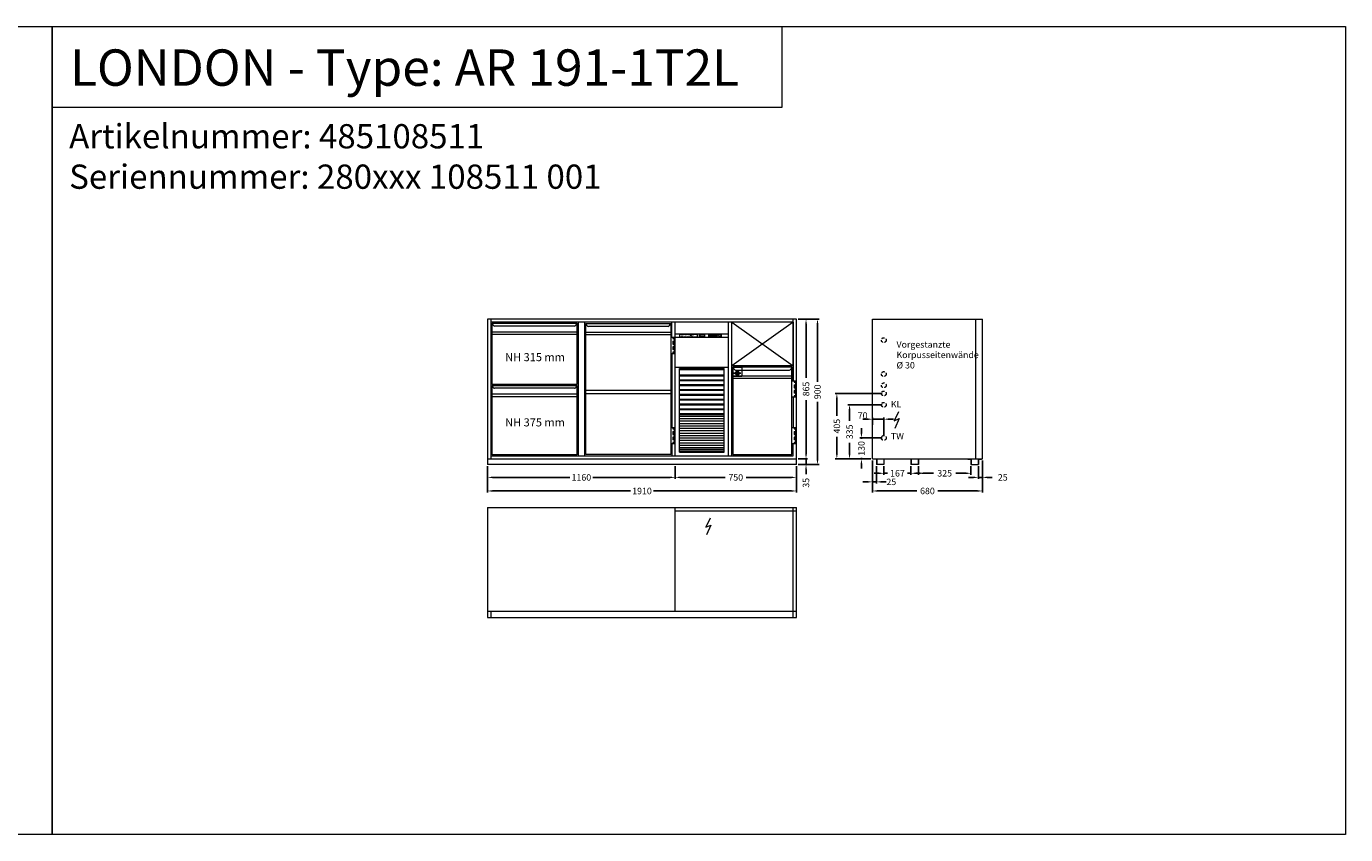
# Model space of a CAD drawing. Extents: x 4226 to 54226, y -53826 to -6826.
# Drawn here: x 12066 to 20226, y -35826 to -30826 of the extents above; entities that cross this region are included whole.
import ezdxf

# ---------------------------------------------------------------- set-up
doc = ezdxf.new("R2010")
doc.units = 0
doc.header["$LTSCALE"] = 0.5
doc.linetypes.add('STRICHPUNKT2', pattern=[12.7, 6.35, -3.175, 0, -3.175])
doc.linetypes.add('VERDECKT', pattern=[9.525, 6.35, -3.175])
doc.layers.get('DEFPOINTS').update_dxf_attribs({"linetype": 'CONTINUOUS'})
doc.layers.add('A_MITTE', color=30, linetype='STRICHPUNKT2')
for name, color, linetype, lineweight in [('A_VOLL', 3, 'CONTINUOUS', 18), ('BEMASSUNG', 1, 'CONTINUOUS', 5), ('TEXT', 7, 'CONTINUOUS', 13), ('UNSICHTBAR', 5, 'VERDECKT', 20), ('VOLL', 3, 'CONTINUOUS', 20)]:
    doc.layers.add(name, color=color, linetype=linetype, lineweight=lineweight)
doc.styles.add('ARIAL', font='arial.ttf', dxfattribs={"height": 40})
doc.styles.get("Standard").update_dxf_attribs({"font": 'txt.shx'})
doc.dimstyles.new('STANDARD_Bemassung', dxfattribs={"dimtxt": 40, "dimasz": 30, "dimexe": 10, "dimexo": 10, "dimgap": 15, "dimtad": 0, "dimdsep": 46, "dimtxsty": 'Standard', "dimcen": 0.09, "dimclrt": 7, "dimazin": 2, "dimtfac": 1, "dimtmove": 2, "dimatfit": 3, "dimfxl": 0, "dimtolj": 1, "dimtzin": 0, "dimarcsym": 0})

# ---------------------------------------------------------------- blocks, each defined once
blk = doc.blocks.new('*D43')
at = {"layer": 'BEMASSUNG', "color": 0, "lineweight": -2}
for p, q in [((14918.5, -33546.4), (14918.5, -33625.6)), ((14948.5, -33615.6), (15426.8, -33615.6)), ((16048.5, -33615.6), (15570.2, -33615.6)), ((16078.5, -33546.4), (16078.5, -33625.6))]:
    blk.add_line(p, q, dxfattribs=at)
at = {"layer": 'BEMASSUNG', "color": 0}
for points in [[(14948.5, -33610.6), (14948.5, -33620.6), (14918.5, -33615.6)], [(16048.5, -33610.6), (16048.5, -33620.6), (16078.5, -33615.6)]]:
    blk.add_solid(points, dxfattribs=at)
at = {"layer": 'DEFPOINTS', "color": 0}
for p in [(14918.5, -33536.4), (16078.5, -33536.4), (16078.5, -33615.6)]:
    blk.add_point(p, dxfattribs=at)
at = {"layer": 'BEMASSUNG', "color": 7, "insert": (15498.5, -33615.6), "char_height": 40, "attachment_point": 5}
blk.add_mtext('\\A1;1160', dxfattribs=at)
blk = doc.blocks.new('*D44')
at = {"layer": 'BEMASSUNG', "color": 0, "lineweight": -2}
for p, q in [((14918.5, -33546.4), (14918.5, -33709.7)), ((16828.5, -33546.4), (16828.5, -33709.7)), ((14948.5, -33699.7), (15801.8, -33699.7)), ((16798.5, -33699.7), (15945.2, -33699.7))]:
    blk.add_line(p, q, dxfattribs=at)
at = {"layer": 'BEMASSUNG', "color": 0}
for points in [[(14948.5, -33694.7), (14948.5, -33704.7), (14918.5, -33699.7)], [(16798.5, -33694.7), (16798.5, -33704.7), (16828.5, -33699.7)]]:
    blk.add_solid(points, dxfattribs=at)
at = {"layer": 'DEFPOINTS', "color": 0}
for p in [(14918.5, -33536.4), (16828.5, -33536.4), (14918.5, -33699.7)]:
    blk.add_point(p, dxfattribs=at)
at = {"layer": 'BEMASSUNG', "color": 7, "insert": (15873.5, -33699.7), "char_height": 40, "attachment_point": 5}
blk.add_mtext('\\A1;1910', dxfattribs=at)
blk = doc.blocks.new('*D45')
at = {"layer": 'BEMASSUNG', "color": 0, "lineweight": -2}
for p, q in [((16888.2, -33471.4), (16888.2, -33441.4)), ((16838.5, -33501.4), (16898.2, -33501.4)), ((16838.5, -33536.4), (16898.2, -33536.4)), ((16888.2, -33501.4), (16888.2, -33536.4)), ((16888.2, -33566.4), (16888.2, -33596.4))]:
    blk.add_line(p, q, dxfattribs=at)
at = {"layer": 'BEMASSUNG', "color": 0}
for points in [[(16883.2, -33471.4), (16893.2, -33471.4), (16888.2, -33501.4)], [(16883.2, -33566.4), (16893.2, -33566.4), (16888.2, -33536.4)]]:
    blk.add_solid(points, dxfattribs=at)
at = {"layer": 'DEFPOINTS', "color": 0}
for p in [(16828.5, -33501.4), (16828.5, -33536.4), (16888.2, -33536.4)]:
    blk.add_point(p, dxfattribs=at)
at = {"layer": 'BEMASSUNG', "color": 7, "insert": (16887.8, -33649.2), "char_height": 40, "attachment_point": 5, "rotation": 90}
blk.add_mtext('\\A1;35', dxfattribs=at)
blk = doc.blocks.new('*D46')
at = {"layer": 'BEMASSUNG', "color": 0, "lineweight": -2}
for p, q in [((16838.5, -32636.4), (16898.2, -32636.4)), ((16888.2, -32666.4), (16888.2, -33000.6)), ((16888.2, -33471.4), (16888.2, -33137.2)), ((16838.5, -33501.4), (16898.2, -33501.4))]:
    blk.add_line(p, q, dxfattribs=at)
at = {"layer": 'BEMASSUNG', "color": 0}
for points in [[(16883.2, -32666.4), (16893.2, -32666.4), (16888.2, -32636.4)], [(16883.2, -33471.4), (16893.2, -33471.4), (16888.2, -33501.4)]]:
    blk.add_solid(points, dxfattribs=at)
at = {"layer": 'DEFPOINTS', "color": 0}
for p in [(16828.5, -32636.4), (16888.2, -32636.4), (16828.5, -33501.4)]:
    blk.add_point(p, dxfattribs=at)
at = {"layer": 'BEMASSUNG', "color": 7, "insert": (16888.2, -33068.9), "char_height": 40, "attachment_point": 5, "rotation": 90}
blk.add_mtext('\\A1;865', dxfattribs=at)
blk = doc.blocks.new('*D47')
at = {"layer": 'BEMASSUNG', "color": 0, "lineweight": -2}
for p, q in [((16838.5, -32636.4), (16969.1, -32636.4)), ((16959.1, -32666.4), (16959.1, -33024.7)), ((16959.1, -33506.4), (16959.1, -33148.1)), ((16838.5, -33536.4), (16969.1, -33536.4))]:
    blk.add_line(p, q, dxfattribs=at)
at = {"layer": 'BEMASSUNG', "color": 0}
for points in [[(16954.1, -32666.4), (16964.1, -32666.4), (16959.1, -32636.4)], [(16954.1, -33506.4), (16964.1, -33506.4), (16959.1, -33536.4)]]:
    blk.add_solid(points, dxfattribs=at)
at = {"layer": 'DEFPOINTS', "color": 0}
for p in [(16828.5, -32636.4), (16959.1, -32636.4), (16828.5, -33536.4)]:
    blk.add_point(p, dxfattribs=at)
at = {"layer": 'BEMASSUNG', "color": 7, "insert": (16959.1, -33086.4), "char_height": 40, "attachment_point": 5, "rotation": 90}
blk.add_mtext('\\A1;900', dxfattribs=at)
blk = doc.blocks.new('*D48')
at = {"layer": 'BEMASSUNG', "color": 0, "lineweight": -2}
for p, q in [((16078.5, -33546.4), (16078.5, -33625.6)), ((16108.5, -33615.6), (16388.5, -33615.6)), ((16798.5, -33615.6), (16518.5, -33615.6)), ((16828.5, -33546.4), (16828.5, -33625.6))]:
    blk.add_line(p, q, dxfattribs=at)
at = {"layer": 'BEMASSUNG', "color": 0}
for points in [[(16108.5, -33610.6), (16108.5, -33620.6), (16078.5, -33615.6)], [(16798.5, -33610.6), (16798.5, -33620.6), (16828.5, -33615.6)]]:
    blk.add_solid(points, dxfattribs=at)
at = {"layer": 'DEFPOINTS', "color": 0}
for p in [(16078.5, -33536.4), (16828.5, -33536.4), (16078.5, -33615.6)]:
    blk.add_point(p, dxfattribs=at)
at = {"layer": 'BEMASSUNG', "color": 7, "insert": (16453.5, -33615.6), "char_height": 40, "attachment_point": 5}
blk.add_mtext('\\A1;750', dxfattribs=at)
blk = doc.blocks.new('*D200')
at = {"layer": 'BEMASSUNG', "color": 0, "lineweight": -2}
for p, q in [((17359.1, -33371.4), (17221, -33371.4)), ((17231, -33341.4), (17231, -33311.4)), ((17231, -33371.4), (17231, -33378.1)), ((17289.1, -33501.4), (17221, -33501.4)), ((17231, -33501.4), (17231, -33494.7)), ((17231, -33531.4), (17231, -33561.4))]:
    blk.add_line(p, q, dxfattribs=at)
at = {"layer": 'BEMASSUNG', "color": 0}
for points in [[(17226, -33341.4), (17236, -33341.4), (17231, -33371.4)], [(17226, -33531.4), (17236, -33531.4), (17231, -33501.4)]]:
    blk.add_solid(points, dxfattribs=at)
at = {"layer": 'DEFPOINTS', "color": 0}
for p in [(17369.1, -33371.4), (17231, -33501.4), (17299.1, -33501.4)]:
    blk.add_point(p, dxfattribs=at)
at = {"layer": 'BEMASSUNG', "color": 7, "insert": (17231, -33436.4), "char_height": 40, "attachment_point": 5, "rotation": 90}
blk.add_mtext('\\A1;130', dxfattribs=at)
blk = doc.blocks.new('*D201')
at = {"layer": 'BEMASSUNG', "color": 0, "lineweight": -2}
for p, q in [((17359.1, -33166.4), (17147.4, -33166.4)), ((17157.4, -33196.4), (17157.4, -33265.6)), ((17157.4, -33471.4), (17157.4, -33402.2)), ((17289.1, -33501.4), (17147.4, -33501.4))]:
    blk.add_line(p, q, dxfattribs=at)
at = {"layer": 'BEMASSUNG', "color": 0}
for points in [[(17152.4, -33196.4), (17162.4, -33196.4), (17157.4, -33166.4)], [(17152.4, -33471.4), (17162.4, -33471.4), (17157.4, -33501.4)]]:
    blk.add_solid(points, dxfattribs=at)
at = {"layer": 'DEFPOINTS', "color": 0}
for p in [(17369.1, -33166.4), (17157.4, -33501.4), (17299.1, -33501.4)]:
    blk.add_point(p, dxfattribs=at)
at = {"layer": 'BEMASSUNG', "color": 7, "insert": (17157.4, -33333.9), "char_height": 40, "attachment_point": 5, "rotation": 90}
blk.add_mtext('\\A1;335', dxfattribs=at)
blk = doc.blocks.new('*D202')
at = {"layer": 'BEMASSUNG', "color": 0, "lineweight": -2}
for p, q in [((17359.1, -33096.4), (17068.9, -33096.4)), ((17078.9, -33126.4), (17078.9, -33233.9)), ((17078.9, -33471.4), (17078.9, -33363.9)), ((17289.1, -33501.4), (17068.9, -33501.4))]:
    blk.add_line(p, q, dxfattribs=at)
at = {"layer": 'BEMASSUNG', "color": 0}
for points in [[(17073.9, -33126.4), (17083.9, -33126.4), (17078.9, -33096.4)], [(17073.9, -33471.4), (17083.9, -33471.4), (17078.9, -33501.4)]]:
    blk.add_solid(points, dxfattribs=at)
at = {"layer": 'DEFPOINTS', "color": 0}
for p in [(17369.1, -33096.4), (17078.9, -33501.4), (17299.1, -33501.4)]:
    blk.add_point(p, dxfattribs=at)
at = {"layer": 'BEMASSUNG', "color": 7, "insert": (17078.9, -33298.9), "char_height": 40, "attachment_point": 5, "rotation": 90}
blk.add_mtext('\\A1;405', dxfattribs=at)
blk = doc.blocks.new('*D203')
at = {"layer": 'BEMASSUNG', "color": 0, "lineweight": -2}
for p, q in [((17299.1, -33511.4), (17299.1, -33709.7)), ((17979.1, -33511.4), (17979.1, -33709.7)), ((17329.1, -33699.7), (17574.1, -33699.7)), ((17949.1, -33699.7), (17704.1, -33699.7))]:
    blk.add_line(p, q, dxfattribs=at)
at = {"layer": 'BEMASSUNG', "color": 0}
for points in [[(17329.1, -33694.7), (17329.1, -33704.7), (17299.1, -33699.7)], [(17949.1, -33694.7), (17949.1, -33704.7), (17979.1, -33699.7)]]:
    blk.add_solid(points, dxfattribs=at)
at = {"layer": 'DEFPOINTS', "color": 0}
for p in [(17299.1, -33501.4), (17979.1, -33501.4), (17979.1, -33699.7)]:
    blk.add_point(p, dxfattribs=at)
at = {"layer": 'BEMASSUNG', "color": 7, "insert": (17639.1, -33699.7), "char_height": 40, "attachment_point": 5}
blk.add_mtext('\\A1;680', dxfattribs=at)
blk = doc.blocks.new('*D353')
at = {"layer": 'BEMASSUNG', "color": 0, "lineweight": -2}
for p, q in [((16078.5, -33546.4), (16078.5, -33625.6)), ((16108.5, -33615.6), (16388.5, -33615.6)), ((16798.5, -33615.6), (16518.5, -33615.6)), ((16828.5, -33546.4), (16828.5, -33625.6))]:
    blk.add_line(p, q, dxfattribs=at)
at = {"layer": 'BEMASSUNG', "color": 0}
for points in [[(16108.5, -33610.6), (16108.5, -33620.6), (16078.5, -33615.6)], [(16798.5, -33610.6), (16798.5, -33620.6), (16828.5, -33615.6)]]:
    blk.add_solid(points, dxfattribs=at)
at = {"layer": 'DEFPOINTS', "color": 0}
for p in [(16078.5, -33536.4), (16828.5, -33536.4), (16078.5, -33615.6)]:
    blk.add_point(p, dxfattribs=at)
at = {"layer": 'BEMASSUNG', "color": 7, "insert": (16453.5, -33615.6), "char_height": 40, "attachment_point": 5}
blk.add_mtext('\\A1;750', dxfattribs=at)
blk = doc.blocks.new('*D354')
at = {"layer": 'BEMASSUNG', "color": 0, "lineweight": -2}
for p, q in [((16838.5, -32636.4), (16898.2, -32636.4)), ((16888.2, -32666.4), (16888.2, -33000.6)), ((16888.2, -33471.4), (16888.2, -33137.2)), ((16838.5, -33501.4), (16898.2, -33501.4))]:
    blk.add_line(p, q, dxfattribs=at)
at = {"layer": 'BEMASSUNG', "color": 0}
for points in [[(16883.2, -32666.4), (16893.2, -32666.4), (16888.2, -32636.4)], [(16883.2, -33471.4), (16893.2, -33471.4), (16888.2, -33501.4)]]:
    blk.add_solid(points, dxfattribs=at)
at = {"layer": 'DEFPOINTS', "color": 0}
for p in [(16828.5, -32636.4), (16888.2, -32636.4), (16828.5, -33501.4)]:
    blk.add_point(p, dxfattribs=at)
at = {"layer": 'BEMASSUNG', "color": 7, "insert": (16888.2, -33068.9), "char_height": 40, "attachment_point": 5, "rotation": 90}
blk.add_mtext('\\A1;865', dxfattribs=at)
blk = doc.blocks.new('*D355')
at = {"layer": 'BEMASSUNG', "color": 0, "lineweight": -2}
for p, q in [((16838.5, -32636.4), (16969.1, -32636.4)), ((16959.1, -32666.4), (16959.1, -33024.7)), ((16959.1, -33506.4), (16959.1, -33148.1)), ((16838.5, -33536.4), (16969.1, -33536.4))]:
    blk.add_line(p, q, dxfattribs=at)
at = {"layer": 'BEMASSUNG', "color": 0}
for points in [[(16954.1, -32666.4), (16964.1, -32666.4), (16959.1, -32636.4)], [(16954.1, -33506.4), (16964.1, -33506.4), (16959.1, -33536.4)]]:
    blk.add_solid(points, dxfattribs=at)
at = {"layer": 'DEFPOINTS', "color": 0}
for p in [(16828.5, -32636.4), (16959.1, -32636.4), (16828.5, -33536.4)]:
    blk.add_point(p, dxfattribs=at)
at = {"layer": 'BEMASSUNG', "color": 7, "insert": (16959.1, -33086.4), "char_height": 40, "attachment_point": 5, "rotation": 90}
blk.add_mtext('\\A1;900', dxfattribs=at)
blk = doc.blocks.new('*D356')
at = {"layer": 'BEMASSUNG', "color": 0, "lineweight": -2}
for p, q in [((16078.5, -33546.4), (16078.5, -33625.6)), ((16108.5, -33615.6), (16388.5, -33615.6)), ((16798.5, -33615.6), (16518.5, -33615.6)), ((16828.5, -33546.4), (16828.5, -33625.6))]:
    blk.add_line(p, q, dxfattribs=at)
at = {"layer": 'BEMASSUNG', "color": 0}
for points in [[(16108.5, -33610.6), (16108.5, -33620.6), (16078.5, -33615.6)], [(16798.5, -33610.6), (16798.5, -33620.6), (16828.5, -33615.6)]]:
    blk.add_solid(points, dxfattribs=at)
at = {"layer": 'DEFPOINTS', "color": 0}
for p in [(16078.5, -33536.4), (16828.5, -33536.4), (16078.5, -33615.6)]:
    blk.add_point(p, dxfattribs=at)
at = {"layer": 'BEMASSUNG', "color": 7, "insert": (16453.5, -33615.6), "char_height": 40, "attachment_point": 5}
blk.add_mtext('\\A1;750', dxfattribs=at)
blk = doc.blocks.new('*D482')
at = {"layer": 'BEMASSUNG', "color": 0, "lineweight": -2}
for p, q in [((17269.1, -33255.6), (17239.1, -33255.6)), ((17299.1, -33290.7), (17299.1, -33245.6)), ((17299.1, -33255.6), (17369.1, -33255.6)), ((17369.1, -33361.4), (17369.1, -33245.6)), ((17399.1, -33255.6), (17429.1, -33255.6))]:
    blk.add_line(p, q, dxfattribs=at)
at = {"layer": 'BEMASSUNG', "color": 0}
for points in [[(17269.1, -33250.6), (17269.1, -33260.6), (17299.1, -33255.6)], [(17399.1, -33250.6), (17399.1, -33260.6), (17369.1, -33255.6)]]:
    blk.add_solid(points, dxfattribs=at)
at = {"layer": 'DEFPOINTS', "color": 0}
for p in [(17369.1, -33255.6), (17299.1, -33300.7), (17369.1, -33371.4)]:
    blk.add_point(p, dxfattribs=at)
at = {"layer": 'BEMASSUNG', "color": 7, "insert": (17238.2, -33233.2), "char_height": 40, "attachment_point": 5}
blk.add_mtext('\\A1;70', dxfattribs=at)
blk = doc.blocks.new('*D483')
at = {"layer": 'BEMASSUNG', "color": 0, "lineweight": -2}
for p, q in [((17979.1, -33511.4), (17979.1, -33625.6)), ((17924.1, -33615.6), (17894.1, -33615.6)), ((17954.1, -33546.4), (17954.1, -33625.6)), ((17979.1, -33615.6), (17954.1, -33615.6)), ((18009.1, -33615.6), (18039.1, -33615.6))]:
    blk.add_line(p, q, dxfattribs=at)
at = {"layer": 'BEMASSUNG', "color": 0}
for points in [[(17924.1, -33610.6), (17924.1, -33620.6), (17954.1, -33615.6)], [(18009.1, -33610.6), (18009.1, -33620.6), (17979.1, -33615.6)]]:
    blk.add_solid(points, dxfattribs=at)
at = {"layer": 'DEFPOINTS', "color": 0}
for p in [(17954.1, -33536.4), (17979.1, -33501.4), (17954.1, -33615.6)]:
    blk.add_point(p, dxfattribs=at)
at = {"layer": 'BEMASSUNG', "color": 7, "insert": (18105.2, -33615.6), "char_height": 40, "attachment_point": 5}
blk.add_mtext('\\A1;25', dxfattribs=at)
blk = doc.blocks.new('*D484')
at = {"layer": 'BEMASSUNG', "color": 0, "lineweight": -2}
for p, q in [((17340.1, -33590.2), (17310.1, -33590.2)), ((17370.1, -33546.4), (17370.1, -33600.2)), ((17370.1, -33590.2), (17391.9, -33590.2)), ((17537.1, -33590.2), (17515.3, -33590.2)), ((17537.1, -33546.4), (17537.1, -33600.2)), ((17567.1, -33590.2), (17597.1, -33590.2))]:
    blk.add_line(p, q, dxfattribs=at)
at = {"layer": 'BEMASSUNG', "color": 0}
for points in [[(17340.1, -33585.2), (17340.1, -33595.2), (17370.1, -33590.2)], [(17567.1, -33585.2), (17567.1, -33595.2), (17537.1, -33590.2)]]:
    blk.add_solid(points, dxfattribs=at)
at = {"layer": 'DEFPOINTS', "color": 0}
for p in [(17370.1, -33536.4), (17537.1, -33536.4), (17370.1, -33590.2)]:
    blk.add_point(p, dxfattribs=at)
at = {"layer": 'BEMASSUNG', "color": 7, "insert": (17453.6, -33590.2), "char_height": 40, "attachment_point": 5}
blk.add_mtext('\\A1;167', dxfattribs=at)
blk = doc.blocks.new('*D485')
at = {"layer": 'BEMASSUNG', "color": 0, "lineweight": -2}
for p, q in [((17583.1, -33546.4), (17583.1, -33600.2)), ((17613.1, -33590.2), (17677.3, -33590.2)), ((17878.1, -33590.2), (17813.9, -33590.2)), ((17908.1, -33546.4), (17908.1, -33600.2))]:
    blk.add_line(p, q, dxfattribs=at)
at = {"layer": 'BEMASSUNG', "color": 0}
for points in [[(17613.1, -33585.2), (17613.1, -33595.2), (17583.1, -33590.2)], [(17878.1, -33585.2), (17878.1, -33595.2), (17908.1, -33590.2)]]:
    blk.add_solid(points, dxfattribs=at)
at = {"layer": 'DEFPOINTS', "color": 0}
for p in [(17583.1, -33536.4), (17908.1, -33536.4), (17583.1, -33590.2)]:
    blk.add_point(p, dxfattribs=at)
at = {"layer": 'BEMASSUNG', "color": 7, "insert": (17745.6, -33590.2), "char_height": 40, "attachment_point": 5}
blk.add_mtext('\\A1;325', dxfattribs=at)
blk = doc.blocks.new('*D486')
at = {"layer": 'BEMASSUNG', "color": 0, "lineweight": -2}
for p, q in [((17299.1, -33511.4), (17299.1, -33653.3)), ((17324.1, -33546.4), (17324.1, -33653.3)), ((17269.1, -33643.3), (17239.1, -33643.3)), ((17299.1, -33643.3), (17324.1, -33643.3)), ((17354.1, -33643.3), (17384.1, -33643.3))]:
    blk.add_line(p, q, dxfattribs=at)
at = {"layer": 'BEMASSUNG', "color": 0}
for points in [[(17269.1, -33638.3), (17269.1, -33648.3), (17299.1, -33643.3)], [(17354.1, -33638.3), (17354.1, -33648.3), (17324.1, -33643.3)]]:
    blk.add_solid(points, dxfattribs=at)
at = {"layer": 'DEFPOINTS', "color": 0}
for p in [(17299.1, -33501.4), (17324.1, -33536.4), (17324.1, -33643.3)]:
    blk.add_point(p, dxfattribs=at)
at = {"layer": 'BEMASSUNG', "color": 7, "insert": (17415.6, -33643.3), "char_height": 40, "attachment_point": 5}
blk.add_mtext('\\A1;25', dxfattribs=at)
blk = doc.blocks.new('*U609')
at = {"layer": 'A_MITTE'}
for p, q in [((-48.4, 17.7), (-6.6, 17.7)), ((-27.5, 38.6), (-27.5, -3.3))]:
    blk.add_line(p, q, dxfattribs=at)
at = {"layer": 'A_VOLL'}
for p, q in [((-55, 0), (-55, 55)), ((-55, 55), (0, 55)), ((-55, 0), (0, 0)), ((0, 55), (0, 0))]:
    blk.add_line(p, q, dxfattribs=at)
for points in [[(-55, 13.7), (-59, 13.7), (-59, 21.7), (-55, 21.7)], [(-26.8, 23.2), (-28.2, 23.2), (-28.2, 12.1), (-26.8, 12.1)]]:
    blk.add_lwpolyline(points, close=True, dxfattribs=at)
for radius in [12.7, 9.65, 8.65]:
    blk.add_circle((-27.5, 17.7), radius, dxfattribs=at)
for start, end in [(103.9067, 256.0933), (283.9067, 76.0933)]:
    blk.add_arc((-27.5, 17.7), 3, start, end, dxfattribs=at)

msp = doc.modelspace()

# ---------------------------------------------------------------- linework, layer by layer
at = {"layer": 'TEXT'}
for p, q in [((16740.681, -31326.238), (16740.681, -30826.238)), ((12225.77, -31326.238), (16740.681, -31326.238)), ((16298.075, -32735.345), (16298.075, -32743.686)), ((16306.207, -32735.345), (16298.075, -32735.345)), ((16298.075, -32743.686), (16306.207, -32743.686)), ((16306.207, -32743.686), (16306.207, -32735.345)), ((16308.416, -32735.345), (16308.416, -32743.686)), ((16316.548, -32735.345), (16308.416, -32735.345)), ((16316.548, -32739.592), (16308.416, -32739.592)), ((16308.416, -32743.686), (16316.548, -32743.686)), ((16316.548, -32743.686), (16316.548, -32739.592)), ((16320.766, -32735.345), (16320.766, -32743.686)), ((16328.897, -32735.345), (16320.766, -32735.345)), ((16320.766, -32743.686), (16328.897, -32743.686)), ((16328.897, -32743.686), (16328.897, -32735.345)), ((17459.517, -33210.054), (17433.582, -33265.825)), ((17459.517, -33210.054), (17433.582, -33265.825)), ((17433.582, -33265.825), (17464.027, -33252.305)), ((17433.582, -33265.825), (17464.027, -33252.305)), ((17464.027, -33252.305), (17437.529, -33312.583)), ((17464.027, -33252.305), (17437.529, -33312.583)), ((16295.33, -33868.387), (16269.395, -33924.159)), ((16269.395, -33924.159), (16299.841, -33910.638)), ((16299.841, -33910.638), (16273.342, -33970.917))]:
    msp.add_line(p, q, dxfattribs=at)
for points in [[(4225.77, -30825.598), (12225.77, -30825.598), (12225.77, -35825.598), (4225.77, -35825.598)], [(4225.77, -30825.598), (12225.77, -30825.598), (12225.77, -35825.598), (4225.77, -35825.598)], [(12225.77, -30825.598), (20225.77, -30825.598), (20225.77, -35825.598), (12225.77, -35825.598)], [(12225.77, -30825.598), (20225.77, -30825.598), (20225.77, -35825.598), (12225.77, -35825.598)], [(16318.056, -32742.418), (16319.334, -32742.418), (16319.334, -32743.649), (16318.056, -32743.649)]]:
    msp.add_lwpolyline(points, close=True, dxfattribs=at)
at = {"layer": 'TEXT', "const_width": 3}
msp.add_lwpolyline([(16178.945, -32745.488), (16192.072, -32735.676)], dxfattribs=at)
at = {"layer": 'TEXT'}
for points in [[(17437.529, -33312.583, 0, 8, 0), (17446.761, -33291.582, 8, 8, 0)], [(17437.529, -33312.583, 0, 8, 0), (17446.761, -33291.582, 8, 8, 0)], [(16273.342, -33970.917, 0, 8, 0), (16282.574, -33949.915, 8, 8, 0)]]:
    msp.add_lwpolyline(points, format="xyseb", dxfattribs=at)
msp.add_circle((16174.999, -32736.688), 2.641, dxfattribs=at)
at = {"layer": 'UNSICHTBAR'}
for p, q in [((16051.003, -33078.13), (15526.003, -33078.13)), ((16051.003, -33098.13), (15526.003, -33098.13))]:
    msp.add_line(p, q, dxfattribs=at)
at = {"layer": 'UNSICHTBAR', "ltscale": 6}
for centre in [(17369.115, -32766.408), (17369.115, -32976.408), (17369.115, -33046.408), (17369.115, -33096.408), (17369.115, -33166.408), (17369.115, -33371.408)]:
    msp.add_circle(centre, 15, dxfattribs=at)
at = {"layer": 'VOLL'}
for p, q in [((16828.503, -32636.408), (14918.503, -32636.408)), ((14918.503, -32636.408), (14918.503, -33536.408)), ((14938.503, -32636.408), (14938.503, -33501.408)), ((16808.503, -33016.408), (16808.503, -32636.408)), ((16828.503, -33536.408), (16828.503, -32636.408)), ((17299.115, -33501.408), (17299.115, -32636.408)), ((17299.115, -32636.408), (17979.115, -32636.408)), ((17939.115, -33501.408), (17939.115, -32636.408)), ((17979.115, -33501.408), (17979.115, -32636.408)), ((16808.503, -32656.408), (14938.503, -32656.408)), ((14946.003, -32661.408), (15471.003, -32661.408)), ((14946.003, -33041.408), (14946.003, -32661.408)), ((14946.003, -32661.408), (14953.145, -32674.264)), ((14946.003, -32661.408), (14953.145, -32674.264)), ((15471.003, -32716.408), (14946.003, -32716.408)), ((15455.119, -32679.408), (14961.887, -32679.408)), ((15455.119, -32679.408), (14961.887, -32679.408)), ((15463.86, -32674.264), (15471.003, -32661.408)), ((15463.86, -32674.264), (15471.003, -32661.408)), ((15471.003, -32661.408), (15471.003, -33041.408)), ((15478.503, -32656.408), (15478.503, -33481.408)), ((15518.503, -32656.408), (15518.503, -33481.408)), ((15526.003, -32663.908), (15533.145, -32676.764)), ((15526.003, -32663.908), (15533.145, -32676.764)), ((16051.003, -32718.908), (15526.003, -32718.908)), ((16035.119, -32681.908), (15541.887, -32681.908)), ((16035.119, -32681.908), (15541.887, -32681.908)), ((16043.86, -32676.764), (16051.003, -32663.908)), ((16043.86, -32676.764), (16051.003, -32663.908)), ((16058.503, -32748.908), (16058.503, -32656.408)), ((16078.503, -33481.408), (16078.503, -32656.408)), ((16078.503, -33481.408), (16078.503, -32656.408)), ((16408.503, -33481.408), (16408.503, -32656.408)), ((16428.503, -33481.408), (16428.503, -32656.408)), ((16808.503, -32656.408), (16428.503, -32926.408)), ((16428.503, -32656.408), (16808.503, -32926.408)), ((16808.503, -32656.408), (16808.503, -33018.908)), ((15471.003, -32731.408), (14946.003, -32731.408)), ((16051.003, -32733.908), (15526.003, -32733.908)), ((16051.003, -32748.908), (16073.003, -32748.908)), ((16064.003, -32748.908), (16064.003, -32756.908)), ((16064.003, -32756.908), (16073.003, -32756.908)), ((16064.003, -32773.408), (16064.003, -32790.658)), ((16064.003, -32773.408), (16073.003, -32773.408)), ((16064.003, -32790.658), (16073.003, -32790.658)), ((16067.003, -32748.908), (16067.003, -32756.908)), ((16067.003, -32773.408), (16067.003, -32790.658)), ((16073.003, -32748.908), (16073.003, -32848.908)), ((16408.503, -32730.408), (16078.503, -32730.408)), ((16408.503, -32750.408), (16078.503, -32750.408)), ((16217.725, -32732.357), (16107.725, -32732.357)), ((16107.725, -32748.357), (16107.725, -32732.357)), ((16217.725, -32748.357), (16107.725, -32748.357)), ((16217.725, -32748.357), (16217.725, -32732.357)), ((16228.706, -32734.408), (16262.706, -32734.408)), ((16228.706, -32746.408), (16228.706, -32734.408)), ((16228.706, -32746.408), (16262.706, -32746.408)), ((16230.706, -32735.408), (16230.706, -32745.408)), ((16260.706, -32735.408), (16230.706, -32735.408)), ((16260.706, -32745.408), (16230.706, -32745.408)), ((16260.706, -32735.408), (16260.706, -32745.408)), ((16262.706, -32746.408), (16262.706, -32734.408)), ((16364.206, -32732.408), (16287.206, -32732.408)), ((16287.206, -32748.408), (16287.206, -32732.408)), ((16364.206, -32748.408), (16287.206, -32748.408)), ((16288.206, -32733.408), (16363.206, -32733.408)), ((16288.206, -32733.408), (16288.206, -32747.408)), ((16288.206, -32747.408), (16363.206, -32747.408)), ((16293.706, -32744.908), (16293.706, -32745.908)), ((16294.206, -32744.408), (16303.206, -32744.408)), ((16294.206, -32746.408), (16303.206, -32746.408)), ((16296.206, -32733.908), (16333.206, -32733.908)), ((16296.206, -32733.908), (16296.206, -32743.908)), ((16296.206, -32743.908), (16333.206, -32743.908)), ((16303.706, -32744.908), (16303.706, -32745.908)), ((16311.706, -32744.908), (16311.706, -32745.908)), ((16312.206, -32744.408), (16321.206, -32744.408)), ((16312.206, -32746.408), (16321.206, -32746.408)), ((16321.706, -32744.908), (16321.706, -32745.908)), ((16329.706, -32744.908), (16329.706, -32745.908)), ((16330.206, -32744.408), (16339.206, -32744.408)), ((16330.206, -32746.408), (16339.206, -32746.408)), ((16333.206, -32733.908), (16333.206, -32743.908)), ((16339.706, -32744.908), (16339.706, -32745.908)), ((16347.706, -32744.908), (16347.706, -32745.908)), ((16348.206, -32744.408), (16357.206, -32744.408)), ((16348.206, -32746.408), (16357.206, -32746.408)), ((16357.706, -32744.908), (16357.706, -32745.908)), ((16363.206, -32733.408), (16363.206, -32747.408)), ((16364.206, -32748.408), (16364.206, -32732.408)), ((16051.003, -32848.908), (16073.003, -32848.908)), ((16058.503, -32848.908), (16058.503, -33307.908)), ((16064.003, -32807.158), (16064.003, -32824.408)), ((16073.003, -32807.158), (16064.003, -32807.158)), ((16073.003, -32824.408), (16064.003, -32824.408)), ((16073.003, -32840.908), (16064.003, -32840.908)), ((16064.003, -32840.908), (16064.003, -32848.908)), ((16067.003, -32807.158), (16067.003, -32824.408)), ((16067.003, -32840.908), (16067.003, -32848.908)), ((16078.503, -32933.408), (16408.503, -32933.408)), ((16382.503, -32941.408), (16104.503, -32941.408)), ((16104.503, -33460.408), (16104.503, -32941.408)), ((16104.503, -32943.408), (16382.503, -32943.408)), ((16104.503, -32948.408), (16382.503, -32948.408)), ((16382.503, -33460.408), (16382.503, -32941.408)), ((16808.503, -32926.408), (16428.503, -32926.408)), ((16436.003, -32933.908), (16436.003, -33473.908)), ((16801.003, -32933.908), (16436.003, -32933.908)), ((16443.145, -32946.764), (16436.003, -32933.908)), ((16451.887, -32951.908), (16785.119, -32951.908)), ((16801.003, -32933.908), (16793.86, -32946.764)), ((16801.003, -33473.908), (16801.003, -32933.908)), ((15471.003, -33041.408), (14946.003, -33041.408)), ((14946.003, -33476.408), (14946.003, -33046.408)), ((14946.003, -33046.408), (15471.003, -33046.408)), ((14946.003, -33046.408), (14953.145, -33059.264)), ((14946.003, -33046.408), (14953.145, -33059.264)), ((15463.86, -33059.264), (15471.003, -33046.408)), ((15463.86, -33059.264), (15471.003, -33046.408)), ((15471.003, -33046.408), (15471.003, -33476.408)), ((16104.503, -32981.408), (16382.503, -32981.408)), ((16104.503, -32986.408), (16382.503, -32986.408)), ((16104.503, -33011.408), (16382.503, -33011.408)), ((16104.503, -33016.408), (16382.503, -33016.408)), ((16104.503, -33041.408), (16382.503, -33041.408)), ((16104.503, -33046.408), (16382.503, -33046.408)), ((16801.003, -32988.836), (16436.003, -32988.836)), ((16801.003, -33003.908), (16436.003, -33003.908)), ((16801.003, -33018.908), (16823.003, -33018.908)), ((16814.003, -33018.908), (16814.003, -33026.908)), ((16814.003, -33026.908), (16823.003, -33026.908)), ((16814.003, -33043.408), (16814.003, -33060.658)), ((16814.003, -33043.408), (16823.003, -33043.408)), ((16817.003, -33018.908), (16817.003, -33026.908)), ((16817.003, -33043.408), (16817.003, -33060.658)), ((16823.003, -33018.908), (16823.003, -33118.908)), ((15471.003, -33101.408), (14946.003, -33101.408)), ((15471.003, -33116.408), (14946.003, -33116.408)), ((15455.119, -33064.408), (14961.887, -33064.408)), ((15455.119, -33064.408), (14961.887, -33064.408)), ((16104.503, -33071.408), (16382.503, -33071.408)), ((16104.503, -33076.408), (16382.503, -33076.408)), ((16104.503, -33101.408), (16382.503, -33101.408)), ((16104.503, -33106.408), (16382.503, -33106.408)), ((16823.003, -33118.908), (16801.003, -33118.908)), ((16808.503, -33118.908), (16808.503, -33307.908)), ((16814.003, -33060.658), (16823.003, -33060.658)), ((16814.003, -33077.158), (16814.003, -33094.408)), ((16823.003, -33077.158), (16814.003, -33077.158)), ((16823.003, -33094.408), (16814.003, -33094.408)), ((16823.003, -33110.908), (16814.003, -33110.908)), ((16814.003, -33110.908), (16814.003, -33118.908)), ((16817.003, -33077.158), (16817.003, -33094.408)), ((16817.003, -33110.908), (16817.003, -33118.908)), ((16104.503, -33131.408), (16382.503, -33131.408)), ((16104.503, -33136.408), (16382.503, -33136.408)), ((16104.503, -33161.408), (16382.503, -33161.408)), ((16104.503, -33166.408), (16382.503, -33166.408)), ((16104.503, -33191.408), (16382.503, -33191.408)), ((16104.503, -33196.408), (16382.503, -33196.408)), ((16104.503, -33221.408), (16382.503, -33221.408)), ((16104.503, -33226.408), (16382.503, -33226.408)), ((16104.503, -33236.408), (16382.503, -33236.408)), ((16104.503, -33251.408), (16382.503, -33251.408)), ((16104.503, -33266.408), (16382.503, -33266.408)), ((16104.503, -33281.408), (16382.503, -33281.408)), ((16051.003, -33307.908), (16073.003, -33307.908)), ((16064.003, -33307.908), (16064.003, -33315.908)), ((16064.003, -33315.908), (16073.003, -33315.908)), ((16064.003, -33332.408), (16064.003, -33349.658)), ((16064.003, -33332.408), (16073.003, -33332.408)), ((16064.003, -33349.658), (16073.003, -33349.658)), ((16073.003, -33366.158), (16064.003, -33366.158)), ((16064.003, -33366.158), (16064.003, -33383.408)), ((16067.003, -33307.908), (16067.003, -33315.908)), ((16067.003, -33332.408), (16067.003, -33349.658)), ((16067.003, -33366.158), (16067.003, -33383.408)), ((16073.003, -33307.908), (16073.003, -33407.908)), ((16104.503, -33296.408), (16382.503, -33296.408)), ((16104.503, -33311.408), (16382.503, -33311.408)), ((16104.503, -33326.408), (16382.503, -33326.408)), ((16104.503, -33341.408), (16382.503, -33341.408)), ((16104.503, -33356.408), (16382.503, -33356.408)), ((16104.503, -33371.408), (16382.503, -33371.408)), ((16801.003, -33307.908), (16823.003, -33307.908)), ((16814.003, -33307.908), (16814.003, -33315.908)), ((16814.003, -33315.908), (16823.003, -33315.908)), ((16814.003, -33332.408), (16823.003, -33332.408)), ((16814.003, -33332.408), (16814.003, -33349.658)), ((16814.003, -33349.658), (16823.003, -33349.658)), ((16814.003, -33366.158), (16814.003, -33383.408)), ((16823.003, -33366.158), (16814.003, -33366.158)), ((16817.003, -33307.908), (16817.003, -33315.908)), ((16817.003, -33332.408), (16817.003, -33349.658)), ((16817.003, -33366.158), (16817.003, -33383.408)), ((16823.003, -33307.908), (16823.003, -33407.908)), ((16073.003, -33407.908), (16051.003, -33407.908)), ((16058.503, -33407.908), (16058.503, -33481.408)), ((16073.003, -33383.408), (16064.003, -33383.408)), ((16064.003, -33399.908), (16064.003, -33407.908)), ((16073.003, -33399.908), (16064.003, -33399.908)), ((16067.003, -33399.908), (16067.003, -33407.908)), ((16104.503, -33386.408), (16382.503, -33386.408)), ((16104.503, -33401.408), (16382.503, -33401.408)), ((16104.503, -33416.408), (16382.503, -33416.408)), ((16104.503, -33431.408), (16382.503, -33431.408)), ((16104.503, -33440.521), (16382.503, -33440.521)), ((16104.503, -33450.408), (16382.503, -33450.408)), ((16823.003, -33407.908), (16801.003, -33407.908)), ((16808.503, -33481.408), (16808.503, -33407.908)), ((16823.003, -33383.408), (16814.003, -33383.408)), ((16823.003, -33399.908), (16814.003, -33399.908)), ((16814.003, -33399.908), (16814.003, -33407.908)), ((16817.003, -33399.908), (16817.003, -33407.908)), ((14918.503, -33501.408), (16828.503, -33501.408)), ((16828.503, -33536.408), (14918.503, -33536.408)), ((14938.503, -33481.408), (16808.503, -33481.408)), ((15471.003, -33476.408), (14946.003, -33476.408)), ((16104.503, -33460.408), (16382.503, -33460.408)), ((16436.003, -33473.908), (16801.003, -33473.908)), ((17299.115, -33501.408), (17979.115, -33501.408)), ((17304.115, -33501.408), (17304.115, -33502.408)), ((17324.115, -33502.408), (17304.115, -33502.408)), ((17324.115, -33502.408), (17324.115, -33536.408)), ((17370.115, -33536.408), (17324.115, -33536.408)), ((17325.115, -33501.408), (17325.115, -33535.408)), ((17369.115, -33535.408), (17325.115, -33535.408)), ((17369.115, -33501.408), (17369.115, -33535.408)), ((17370.115, -33502.408), (17370.115, -33536.408)), ((17390.115, -33502.408), (17370.115, -33502.408)), ((17390.115, -33501.408), (17390.115, -33502.408)), ((17517.115, -33501.408), (17517.115, -33502.408)), ((17537.115, -33502.408), (17517.115, -33502.408)), ((17537.115, -33502.408), (17537.115, -33536.408)), ((17583.115, -33536.408), (17537.115, -33536.408)), ((17538.115, -33501.408), (17538.115, -33535.408)), ((17582.115, -33535.408), (17538.115, -33535.408)), ((17582.115, -33501.408), (17582.115, -33535.408)), ((17583.115, -33502.408), (17583.115, -33536.408)), ((17603.115, -33502.408), (17583.115, -33502.408)), ((17603.115, -33501.408), (17603.115, -33502.408)), ((17888.115, -33501.408), (17888.115, -33502.408)), ((17888.115, -33502.408), (17908.115, -33502.408)), ((17908.115, -33502.408), (17908.115, -33536.408)), ((17908.115, -33536.408), (17954.115, -33536.408)), ((17909.115, -33501.408), (17909.115, -33535.408)), ((17909.115, -33535.408), (17953.115, -33535.408)), ((17953.115, -33501.408), (17953.115, -33535.408)), ((17954.115, -33502.408), (17954.115, -33536.408)), ((17954.115, -33502.408), (17974.115, -33502.408)), ((17974.115, -33501.408), (17974.115, -33502.408)), ((14918.503, -33802.379), (14918.503, -34482.379)), ((14918.503, -33802.379), (16828.503, -33802.379)), ((16078.503, -34442.379), (16078.503, -33802.379)), ((16078.503, -33822.379), (16828.503, -33822.379)), ((16808.503, -34442.379), (16808.503, -33802.379)), ((16828.503, -34482.379), (16828.503, -33802.379)), ((14918.503, -34442.379), (16828.503, -34442.379)), ((14918.503, -34482.379), (16828.503, -34482.379)), ((14938.503, -34442.379), (14938.503, -34482.379)), ((16808.503, -34482.379), (16808.503, -34442.379))]:
    msp.add_line(p, q, dxfattribs=at)
at = {"layer": 'VOLL', "linetype": 'Continuous'}
for p, q in [((15526.003, -32663.908), (16051.003, -32663.908)), ((15526.003, -33473.908), (15526.003, -32663.908)), ((16051.003, -32663.908), (16051.003, -33473.908)), ((16051.003, -33473.908), (15526.003, -33473.908))]:
    msp.add_line(p, q, dxfattribs=at)
at = {"layer": 'VOLL'}
for centre, radius, start, end in [((14961.887, -32669.408), 10, 209.0546041, 270), ((14961.887, -32669.408), 10, 209.0546041, 270), ((15455.119, -32669.408), 10, 270, 330.9453959), ((15455.119, -32669.408), 10, 270, 330.9453959), ((15541.887, -32671.908), 10, 209.0546041, 270), ((15541.887, -32671.908), 10, 209.0546041, 270), ((16035.119, -32671.908), 10, 270, 330.9453959), ((16035.119, -32671.908), 10, 270, 330.9453959), ((16294.206, -32744.908), 0.5, 90, 180), ((16294.206, -32745.908), 0.5, 180, 270), ((16303.206, -32744.908), 0.5, 0, 90), ((16303.206, -32745.908), 0.5, 270, 0), ((16312.206, -32744.908), 0.5, 90, 180), ((16312.206, -32745.908), 0.5, 180, 270), ((16321.206, -32744.908), 0.5, 0, 90), ((16321.206, -32745.908), 0.5, 270, 0), ((16330.206, -32744.908), 0.5, 90, 180), ((16330.206, -32745.908), 0.5, 180, 270), ((16339.206, -32744.908), 0.5, 0, 90), ((16339.206, -32745.908), 0.5, 270, 0), ((16348.206, -32744.908), 0.5, 90, 180), ((16348.206, -32745.908), 0.5, 180, 270), ((16357.206, -32744.908), 0.5, 0, 90), ((16357.206, -32745.908), 0.5, 270, 0), ((16451.887, -32941.908), 10, 209.0546041, 270), ((16785.119, -32941.908), 10, 270, 330.9453959), ((14961.887, -33054.408), 10, 209.0546041, 270), ((14961.887, -33054.408), 10, 209.0546041, 270), ((15455.119, -33054.408), 10, 270, 330.9453959), ((15455.119, -33054.408), 10, 270, 330.9453959)]:
    msp.add_arc(centre, radius, start, end, dxfattribs=at)

# ---------------------------------------------------------------- block references
at = {"layer": 'A_VOLL'}
msp.add_blockref('*U609', (16491.003, -32988.908), dxfattribs=at)

# ---------------------------------------------------------------- texts
at = {"layer": 'TEXT', "style": 'ARIAL'}
for s, height, p in [('LONDON - Type: AR 191-1T2L', 225, (12335.44, -31193.105)), ('NordCap', 10, (16114.313, -32745.363)), ('R', 3, (16173.592, -32738.144)), ('Vorgestanzte ', 40, (17447.846, -32813.451)), ('NH 315 mm', 50, (15027.046, -32896.884)), ('Korpusseitenwände', 40, (17447.846, -32877.708)), ('%%C 30', 40, (17447.846, -32941.964)), ('KL', 40, (17413.005, -33183.241)), ('NH 375 mm', 50, (15027.046, -33300.37)), ('TW', 40, (17413.005, -33380.565))]:
    msp.add_text(s, height=height, dxfattribs=at).set_placement(p)
at = {"layer": 'TEXT', "insert": (12330.285, -31430.255), "char_height": 150, "width": 3871.38249, "attachment_point": 1, "style": 'ARIAL'}
msp.add_mtext('{\\C7;Artikelnummer: 485108511\\PSeriennummer: 280xxx 108511 001}', dxfattribs=at)

# ---------------------------------------------------------------- dimensions: what is measured, and where the dimension line sits
at = {"layer": 'BEMASSUNG'}
for base, p1, p2, angle, picture, middle in [((16888.241, -32636.408), (16828.503, -33501.408), (16828.503, -32636.408), 90, '*D46', (16888.241, -33068.908)), ((16959.1, -32636.408), (16828.503, -33536.408), (16828.503, -32636.408), 90, '*D47', (16959.1, -33086.408)), ((16888.241, -32636.408), (16828.503, -33501.408), (16828.503, -32636.408), 90, '*D354', (16888.241, -33068.908)), ((16959.1, -32636.408), (16828.503, -33536.408), (16828.503, -32636.408), 90, '*D355', (16959.1, -33086.408)), ((17078.914, -33501.408), (17369.115, -33096.408), (17299.115, -33501.408), 90, '*D202', (17078.914, -33298.908)), ((17157.392, -33501.408), (17369.115, -33166.408), (17299.115, -33501.408), 90, '*D201', (17157.392, -33333.908)), ((17230.964, -33501.408), (17369.115, -33371.408), (17299.115, -33501.408), 90, '*D200', (17230.964, -33436.408)), ((16078.503, -33615.632), (16828.503, -33536.408), (16078.503, -33536.408), 180, '*D48', (16453.503, -33615.632)), ((16078.503, -33615.632), (16828.503, -33536.408), (16078.503, -33536.408), 180, '*D353', (16453.503, -33615.632)), ((16078.503, -33615.632), (16828.503, -33536.408), (16078.503, -33536.408), 180, '*D356', (16453.503, -33615.632))]:
    dim = msp.add_linear_dim(base=base, p1=p1, p2=p2, angle=angle, dimstyle='STANDARD_Bemassung', dxfattribs=at)
    dim.commit()
    dim.dimension.update_dxf_attribs({"geometry": picture, "text_midpoint": middle})
for base, p1, p2, picture, middle in [((17369.115, -33255.589), (17299.115, -33300.651), (17369.115, -33371.408), '*D482', (17238.215, -33233.173)), ((17324.115, -33643.322), (17299.115, -33501.408), (17324.115, -33536.408), '*D486', (17415.568, -33643.322)), ((17954.115, -33615.632), (17979.115, -33501.408), (17954.115, -33536.408), '*D483', (18105.173, -33615.632))]:
    dim = msp.add_linear_dim(base=base, p1=p1, p2=p2, dimstyle='STANDARD_Bemassung', dxfattribs=at)
    dim.commit()
    dim.dimension.update_dxf_attribs({"geometry": picture, "text_midpoint": middle, "dimtype": 160})
dim = msp.add_linear_dim(base=(16888.241, -33536.408), p1=(16828.503, -33501.408), p2=(16828.503, -33536.408), angle=90, dimstyle='STANDARD_Bemassung', dxfattribs=at)
dim.commit()
dim.dimension.update_dxf_attribs({"geometry": '*D45', "text_midpoint": (16887.842, -33649.198), "dimtype": 160})
for base, p1, p2, picture, middle in [((16078.503, -33615.632), (14918.503, -33536.408), (16078.503, -33536.408), '*D43', (15498.503, -33615.632)), ((14918.503, -33699.678), (16828.503, -33536.408), (14918.503, -33536.408), '*D44', (15873.503, -33699.678)), ((17979.115, -33699.678), (17299.115, -33501.408), (17979.115, -33501.408), '*D203', (17639.115, -33699.678)), ((17370.115, -33590.188), (17537.115, -33536.408), (17370.115, -33536.408), '*D484', (17453.615, -33590.188)), ((17583.115, -33590.188), (17908.115, -33536.408), (17583.115, -33536.408), '*D485', (17745.615, -33590.188))]:
    dim = msp.add_linear_dim(base=base, p1=p1, p2=p2, dimstyle='STANDARD_Bemassung', dxfattribs=at)
    dim.commit()
    dim.dimension.update_dxf_attribs({"geometry": picture, "text_midpoint": middle})

doc.saveas('drawing.dxf')
